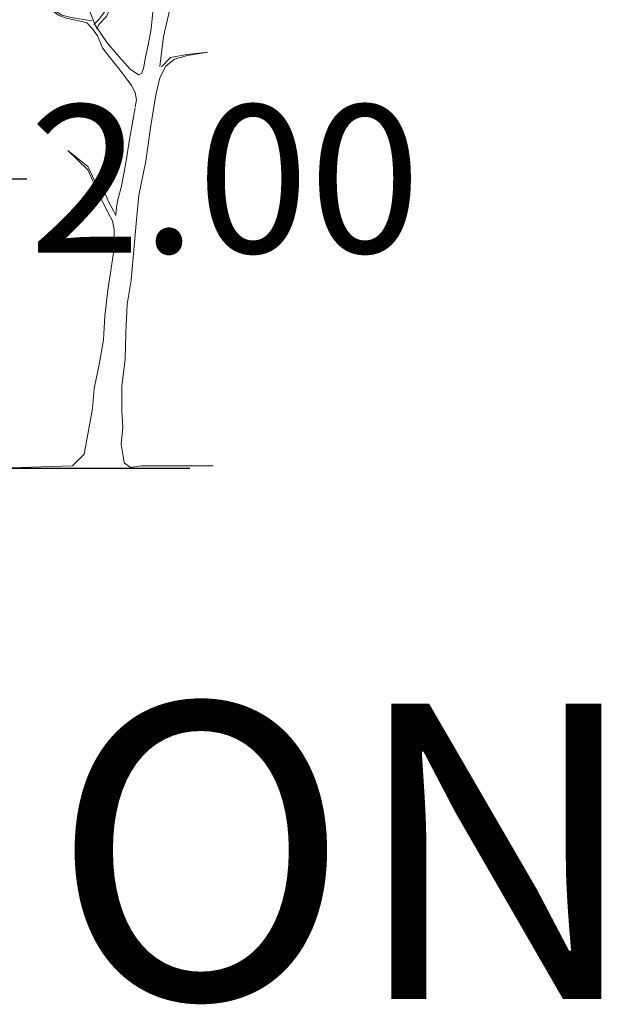
# Model space of a CAD drawing. Units: metres. Extents: x 115100 to 116130, y 75308 to 76316.
# Drawn here: x 115831 to 115834, y 75422 to 75429 of the extents above; entities that cross this region are included whole.
import ezdxf

# ---------------------------------------------------------------- set-up
doc = ezdxf.new("R2010")
doc.units = ezdxf.units.M
doc.header["$MEASUREMENT"] = 0
doc.layers.get('0').update_dxf_attribs({"color": 10})
doc.layers.add('dim', color=170, linetype='Continuous')
doc.layers.add('extra', color=1, linetype='Continuous', lineweight=40)
doc.layers.add('PLUMA-01', color=8, linetype='Continuous', lineweight=9)
doc.layers.get('0').off()
doc.styles.get("Standard").update_dxf_attribs({"font": 'times.ttf'})
doc.dimstyles.new('DETAIL', dxfattribs={"dimtxt": 1, "dimasz": 0.18, "dimexe": 0.18, "dimexo": 0.0625, "dimgap": 0.09, "dimtad": 0, "dimtih": 1, "dimtoh": 1, "dimzin": 0, "dimdsep": 46, "dimtxsty": 'Standard', "dimcen": 0.09, "dimazin": 0, "dimtfac": 1, "dimtofl": 0, "dimtmove": 0, "dimatfit": 3, "dimfxl": 0, "dimtolj": 1, "dimtzin": 0, "dimarcsym": 0})

# ---------------------------------------------------------------- blocks, each defined once
blk = doc.blocks.new('1arbol-E')
for points in [[(-0.9451736899139238, 6.246480905287286), (-0.9196619210770862, 6.19545641385806), (-0.9366697669683113, 6.127423758619094), (-0.9451736899139238, 6.067895185284997), (-0.9536776128595346, 6.127423758619094), (-0.9451736899139238, 6.186952331953191), (-0.9791893816963704, 6.212464577667801), (-0.9791893816963704, 6.203960495762931), (-1.004701150533206, 6.161440086238577), (-1.05572468820688, 6.118919676714223), (-1.081236457043715, 6.110415594809353), (-1.115252148826162, 6.101911512904482), (-1.132259994717387, 6.101911512904482), (-1.174779609445446, 6.07639926718987), (-1.183283532391059, 6.093407430999611), (-1.242810993010343, 6.059391103380128), (-1.242810993010343, 6.042382939570387), (-1.285330607738402, 6.033878857665516), (-1.310842376575241, 5.991358448141162), (-1.327850222466465, 5.957342120521678), (-1.327850222466465, 6.016870693855773), (-1.361865914248913, 6.050887021475257), (-1.43840122075942, 6.067895185284997), (-1.43840122075942, 6.050887021475257), (-1.455409066650644, 6.033878857665516), (-1.480920835487479, 6.025374775760645), (-1.52344045021554, 5.999862530046033), (-1.540448296106764, 5.991358448141162), (-1.574463987889212, 5.914821710997324), (-1.574463987889212, 5.87230130147297), (-1.616983602617273, 5.880805383377841), (-1.60847967967166, 5.948838038616807), (-1.574463987889212, 5.982854366236292), (-1.548952219052376, 6.042382939570387), (-1.548952219052376, 6.067895185284997), (-1.599975756726048, 6.033878857665516), (-1.668007140290944, 5.982854366236292), (-1.69351890912778, 5.982854366236292), (-1.72753460091023, 5.974350284331421), (-1.787062061529515, 5.957342120521678), (-1.863597368040022, 5.906317629092453), (-1.923124828659306, 5.87230130147297), (-1.965644443387365, 5.8637972195681), (-1.999660135169814, 5.838284973853487), (-2.050683672843485, 5.829780891948617), (-2.06769151873471, 5.787260482424263), (-2.118715056408384, 5.719227827185295), (-2.127218979353996, 5.710723745280425), (-2.127218979353996, 5.668203335756071), (-2.152730748190832, 5.65119517194633), (-2.178242517027668, 5.608674762421976), (-2.161234671136443, 5.549146189087881), (-2.186746439973279, 5.515129861468396), (-2.144226825245219, 5.489617615753786), (-2.135722902299607, 5.464105370039172), (-2.127218979353996, 5.404576796705077), (-2.093203287571546, 5.362056387180723), (-2.076195441680321, 5.328040059561238), (-2.033675826952262, 5.302527813846628), (-2.016667981061037, 5.285519650036886), (-1.999660135169814, 5.191974749083308), (-1.965644443387365, 5.174966585273565), (-1.923124828659306, 5.157958421463824), (-1.889109136876858, 5.123942093844341), (-1.81257383036635, 5.149454339558953), (-1.795565984475125, 5.183470667178438), (-1.804069907420738, 5.200478830988177), (-1.761550292692679, 5.22599107670279), (-1.719030677964618, 5.234495158607662), (-1.685014986182168, 5.208982912893048), (-1.69351890912778, 5.174966585273565), (-1.710526755019005, 5.132446175749211), (-1.72753460091023, 5.123942093844341), (-1.753046369747066, 5.089925766224858), (-1.778558138583902, 5.055909438605375), (-1.778558138583902, 5.013389029081019), (-1.753046369747066, 5.013389029081019), (-1.72753460091023, 4.987876783366409), (-1.69351890912778, 4.979372701461537), (-1.668007140290944, 5.004884947176151), (-1.650999294399719, 5.038901274795633), (-1.633991448508496, 5.030397192890761), (-1.591471833780437, 5.047405356700504), (-1.548952219052376, 5.02189311098589), (-1.52344045021554, 5.013389029081019), (-1.557456141997989, 4.962364537651795), (-1.514936527269928, 4.962364537651795), (-1.52344045021554, 4.936852291937185), (-1.557456141997989, 4.911340046222571), (-1.60847967967166, 4.868819636698217), (-1.625487525562884, 4.843307390983605), (-1.633991448508496, 4.800786981459251), (-1.642495371454109, 4.783778817649508), (-1.676511063236557, 4.732754326220284), (-1.625487525562884, 4.715746162410542), (-1.565960064943599, 4.758266571934898), (-1.52344045021554, 4.732754326220284), (-1.540448296106764, 4.707242080505671), (-1.506432604324317, 4.707242080505671), (-1.472416912541869, 4.673225752886188), (-1.463912989596256, 4.656217589076447), (-1.378873760140136, 4.673225752886188), (-1.3533619913033, 4.656217589076447), (-1.336354145412077, 4.690233916695932), (-1.344858068357688, 4.707242080505671), (-1.336354145412077, 4.766770653839767), (-1.302338453629629, 4.79228289955438), (-1.268322761847179, 4.79228289955438), (-1.208795301227894, 4.766770653839767), (-1.191787455336671, 4.79228289955438), (-1.174779609445446, 4.758266571934898), (-1.183283532391059, 4.690233916695932), (-1.14926784060861, 4.690233916695932), (-1.157771763554223, 4.639209425266707), (-1.174779609445446, 4.588184933837479), (-1.140763917663, 4.57117677002774), (-1.098244302934939, 4.613697179552093), (-1.06422861115249, 4.605193097647223), (-1.030212919370044, 4.554168606217998), (-0.9876933046419829, 4.537160442408255), (-0.9451736899139238, 4.545664524313128), (-0.8771423063490253, 4.545664524313128), (-0.843126614566577, 4.622201261456964), (-0.8601344604578021, 4.647713507171576), (-0.843126614566577, 4.681729834791059), (-0.758087385110457, 4.656217589076447), (-0.758087385110457, 4.613697179552093), (-0.758087385110457, 4.562672688122869), (-0.7155677703823979, 4.562672688122869), (-0.6900560015455621, 4.520152278598514), (-0.6390324638718887, 4.494640032883903), (-0.5795050032526063, 4.503144114788774), (-0.5284814655789329, 4.511648196693645), (-0.4944657737964846, 4.554168606217998), (-0.4944657737964846, 4.57968085193261), (-0.5284814655789329, 4.588184933837479), (-0.5624971573613813, 4.647713507171576), (-0.5880089261982171, 4.656217589076447), (-0.5965128491438296, 4.690233916695932), (-0.5710010803069938, 4.715746162410542), (-0.5369853885245455, 4.732754326220284), (-0.5029696967420954, 4.732754326220284), (-0.4774579279052595, 4.698737998600802), (-0.4774579279052595, 4.673225752886188), (-0.4264343902315879, 4.656217589076447), (-0.4349383131772004, 4.622201261456964), (-0.3924186984491396, 4.588184933837479), (-0.3669069296123038, 4.545664524313128), (-0.3498990837210805, 4.588184933837479), (-0.3584030066666912, 4.639209425266707), (-0.3243873148842447, 4.656217589076447), (-0.2903716231017963, 4.673225752886188), (-0.2648598542649605, 4.698737998600802), (-0.2478520083737354, 4.698737998600802), (-0.2138363165912889, 4.707242080505671), (-0.1798206248088405, 4.732754326220284), (-0.1543088559720047, 4.707242080505671), (-0.09478139535271879, 4.732754326220284), (-0.06926962651588298, 4.741258408125156), (-0.04375785767904716, 4.724250244315413), (0.01576960294023699, 4.724250244315413), (0.05828921766829787, 4.741258408125156), (0.07529706355952115, 4.715746162410542), (0.1943519847980895, 4.732754326220284), (0.2113598306893127, 4.673225752886188), (0.2623833683629861, 4.656217589076447), (0.3134069060366595, 4.664721670981318), (0.3474225978191061, 4.698737998600802), (0.3644304437103312, 4.656217589076447), (0.4409657502208386, 4.647713507171576), (0.4494696731664511, 4.681729834791059), (0.4664775190576744, 4.656217589076447), (0.5430128255681836, 4.596689015742352), (0.5940363632418553, 4.639209425266707), (0.6110442091330786, 4.673225752886188), (0.5685245944050195, 4.698737998600802), (0.5685245944050195, 4.724250244315413), (0.5685245944050195, 4.749762490030027), (0.602540286187466, 4.783778817649508), (0.5855324402962427, 4.834803309078732), (0.6280520550243036, 4.860315554793346), (0.6280520550243036, 4.88582780050796), (0.6450599009155269, 4.936852291937185), (0.6790755926979752, 4.919844128127441), (0.687579515643586, 4.868819636698217), (0.687579515643586, 4.843307390983605), (0.7300991303716486, 4.817795145268993), (0.7471069762628719, 4.809291063364122), (0.7981305139365436, 4.783778817649508), (0.8151383598277686, 4.775274735744637), (0.8576579745558277, 4.758266571934898), (0.9001775892838886, 4.783778817649508), (0.9256893581207244, 4.826299227173863), (0.9597050499031727, 4.860315554793346), (0.9426972040119477, 4.88582780050796), (0.9171854351751119, 4.911340046222571), (0.9171854351751119, 4.945356373842055), (0.9171854351751119, 4.979372701461537), (0.8831697433926635, 4.99638086527128), (0.891673666338276, 5.013389029081019), (0.9001775892838886, 5.013389029081019), (0.9426972040119477, 5.072917602415116), (0.976712895794396, 5.098429848129729), (1.010728587576844, 5.132446175749211), (1.03624035641368, 5.106933930034599), (1.044744279359293, 5.064413520510246), (1.078759971141739, 5.038901274795633), (1.112775662924189, 5.02189311098589), (1.053248202304903, 4.987876783366409), (1.027736433468068, 4.987876783366409), (1.027736433468068, 4.945356373842055), (1.095767817032964, 4.945356373842055), (1.138287431761025, 4.962364537651795), (1.163799200597861, 4.979372701461537), (1.189310969434699, 4.953860455746924), (1.24033450710837, 4.88582780050796), (1.231830584162758, 4.851811472888476), (1.291358044782042, 4.851811472888476), (1.316869813618878, 4.894331882412829), (1.359389428346939, 4.953860455746924), (1.401909043074998, 5.02189311098589), (1.427420811911833, 5.064413520510246), (1.478444349585505, 5.11543801193947), (1.520963964313568, 5.166462503368694), (1.503956118422341, 5.200478830988177), (1.554979656096016, 5.277015568132014), (1.546475733150404, 5.353552305275852), (1.537971810204791, 5.413080878609947), (1.554979656096016, 5.489617615753786), (1.537971810204791, 5.549146189087881), (1.503956118422341, 5.557650270992752), (1.512460041367955, 5.642691090041459), (1.461436503694282, 5.6596992538512), (1.452932580748669, 5.727731909090168), (1.435924734857446, 5.77025231861452), (1.401909043074998, 5.778756400519392), (1.376397274238162, 5.838284973853487), (1.384901197183774, 5.906317629092453), (1.350885505401326, 5.948838038616807), (1.359389428346939, 5.991358448141162), (1.308365890673265, 5.991358448141162), (1.291358044782042, 5.982854366236292), (1.265846275945206, 5.957342120521678), (1.24033450710837, 5.948838038616807), (1.180807046489086, 5.940333956711938), (1.146791354706638, 5.982854366236292), (1.138287431761025, 5.982854366236292), (1.087263894087352, 5.948838038616807), (1.03624035641368, 5.948838038616807), (1.002224664631232, 5.974350284331421), (0.9937207416856211, 5.991358448141162), (0.9341932810663369, 6.016870693855773), (0.9171854351751119, 5.999862530046033), (0.849154051610217, 6.050887021475257), (0.8236422827733811, 6.118919676714223), (0.764114822154097, 6.118919676714223), (0.7300991303716486, 6.169944168143448), (0.687579515643586, 6.19545641385806), (0.6535638238611394, 6.19545641385806), (0.602540286187466, 6.212464577667801), (0.5940363632418553, 6.263489069097026), (0.5600206714594069, 6.306009478621381), (0.5430128255681836, 6.31451356052625), (0.517501056731346, 6.29750539671651), (0.4834853649488995, 6.28900131481164), (0.4324618272752261, 6.280497232906769), (0.4154539813840028, 6.28900131481164), (0.389942212547167, 6.271993151001898), (0.3389186748734954, 6.271993151001898), (0.3389186748734954, 6.263489069097026), (0.3474225978191061, 6.212464577667801), (0.389942212547167, 6.212464577667801), (0.3644304437103312, 6.169944168143448), (0.3389186748734954, 6.144431922428836), (0.3389186748734954, 6.118919676714223), (0.389942212547167, 6.127423758619094), (0.3984461354927795, 6.101911512904482), (0.4154539813840028, 6.07639926718987), (0.4409657502208386, 6.093407430999611), (0.517501056731346, 6.093407430999611), (0.5770285173506302, 6.067895185284997), (0.6195481320786911, 6.050887021475257), (0.602540286187466, 6.008366611950902), (0.5515167485137944, 6.008366611950902), (0.5089971337857353, 6.016870693855773), (0.4919892878945102, 6.042382939570387), (0.4664775190576744, 6.033878857665516), (0.4409657502208386, 6.025374775760645), (0.3984461354927795, 6.008366611950902), (0.3644304437103312, 5.982854366236292), (0.304902983091047, 5.957342120521678), (0.2793912142542094, 5.982854366236292), (0.202855907743702, 6.025374775760645), (0.1943519847980895, 6.067895185284997), (0.2283676765805378, 6.101911512904482), (0.202855907743702, 6.127423758619094), (0.1773441389068662, 6.169944168143448), (0.202855907743702, 6.19545641385806), (0.2368715995261486, 6.220968659572674), (0.2283676765805378, 6.254984987192155), (0.2198637536349253, 6.271993151001898), (0.2623833683629861, 6.31451356052625), (0.2793912142542094, 6.348529888145735), (0.2368715995261486, 6.357033970050606), (0.1943519847980895, 6.340025806240864), (0.1773441389068662, 6.348529888145735), (0.1348245241788053, 6.357033970050606), (0.100808832396357, 6.365538051955476), (0.06679314061390862, 6.399554379574959), (0.05828921766829787, 6.382546215765218), (0.04128137177707281, 6.331521724335993), (0.01576960294023699, 6.31451356052625), (-0.00123824295098629, 6.31451356052625), (-0.04375785767904716, 6.306009478621381), (-0.05226178062465792, 6.280497232906769), (-0.09478139535271879, 6.212464577667801), (-0.09478139535271879, 6.212464577667801), (-0.1202931641895564, 6.220968659572674), (-0.171316701863228, 6.263489069097026), (-0.1628127789176155, 6.306009478621381), (-0.1883245477544513, 6.323017642431123), (-0.1968284707000638, 6.31451356052625), (-0.2138363165912889, 6.306009478621381), (-0.256355931319348, 6.29750539671651), (-0.2818677001561838, 6.31451356052625), (-0.3243873148842447, 6.31451356052625), (-0.3498990837210805, 6.28900131481164), (-0.3924186984491396, 6.306009478621381), (-0.4264343902315879, 6.306009478621381), (-0.4859618508508721, 6.254984987192155), (-0.4944657737964846, 6.237976823382415), (-0.5284814655789329, 6.212464577667801), (-0.545489311470158, 6.212464577667801), (-0.5880089261982171, 6.203960495762931), (-0.5965128491438296, 6.19545641385806), (-0.6560403097631138, 6.17844825004832), (-0.6900560015455621, 6.186952331953191), (-0.7750952310016821, 6.212464577667801), (-0.758087385110457, 6.237976823382415), (-0.7665913080560696, 6.271993151001898), (-0.8006069998385179, 6.280497232906769), (-0.8176148457297412, 6.263489069097026), (-0.9111579981314755, 6.271993151001898), (-0.9026540751858629, 6.28900131481164), (-0.9111579981314755, 6.306009478621381), (-0.9876933046419829, 6.263489069097026)], [(0.4919892878945102, 4.265029821452392), (0.4664775190576744, 4.24802165764265), (0.3984461354927795, 4.214005330023165), (0.3814382896015545, 4.205501248118297), (0.4324618272752261, 4.214005330023165), (0.4834853649488995, 4.214005330023165), (0.5089971337857353, 4.179989002403683), (0.5345089026225711, 4.162980838593941), (0.5430128255681836, 4.188493084308553), (0.5770285173506302, 4.171484920498812), (0.6110442091330786, 4.171484920498812), (0.6280520550243036, 4.188493084308553), (0.6280520550243036, 4.231013493832907), (0.687579515643586, 4.273533903357261), (0.6450599009155269, 4.307550230976745), (0.5770285173506302, 4.299046149071875), (0.5600206714594069, 4.341566558596226), (0.5089971337857353, 4.316054312881616), (0.5004932108401228, 4.290542067167002), (0.4919892878945102, 4.282037985262131)]]:
    blk.add_lwpolyline(points, close=True)
for points in [[(-0.9451736899139238, 5.65119517194633), (-0.9451736899139238, 5.617178844326847), (-0.9876933046419829, 5.566154352897622), (-1.021708996424431, 5.549146189087881), (-1.047220765261267, 5.532138025278139), (-1.072732534098103, 5.532138025278139), (-1.106748225880551, 5.506625779563527), (-1.157771763554223, 5.481113533848915), (-1.132259994717387, 5.455601288134301), (-1.123756071771775, 5.421584960514818), (-1.072732534098103, 5.438593124324561), (-1.047220765261267, 5.404576796705077), (-1.05572468820688, 5.379064550990464), (-1.030212919370044, 5.362056387180723), (-0.9791893816963704, 5.396072714800206), (-0.9536776128595346, 5.362056387180723), (-0.9451736899139238, 5.345048223370982), (-0.9111579981314755, 5.336544141466111), (-0.8686383834034128, 5.353552305275852), (-0.8601344604578021, 5.353552305275852), (-0.8346226916209645, 5.328040059561238), (-0.7750952310016821, 5.294023731941757), (-0.758087385110457, 5.328040059561238), (-0.7410795392192338, 5.336544141466111), (-0.6900560015455621, 5.319535977656369), (-0.6730481556543371, 5.285519650036886), (-0.6390324638718887, 5.328040059561238), (-0.6390324638718887, 5.328040059561238), (-0.6050167720894422, 5.353552305275852), (-0.545489311470158, 5.345048223370982), (-0.5795050032526063, 5.353552305275852), (-0.5965128491438296, 5.396072714800206), (-0.5369853885245455, 5.421584960514818), (-0.5710010803069938, 5.438593124324561), (-0.6135206950350529, 5.455601288134301), (-0.6560403097631138, 5.489617615753786), (-0.6475363868175013, 5.515129861468396), (-0.6900560015455621, 5.557650270992752), (-0.6475363868175013, 5.583162516707364), (-0.630528540926278, 5.625682926231717), (-0.6730481556543371, 5.625682926231717), (-0.6985599244911729, 5.600170680517105), (-0.7410795392192338, 5.557650270992752), (-0.7665913080560696, 5.574658434802491), (-0.8006069998385179, 5.591666598612234), (-0.8346226916209645, 5.583162516707364), (-0.843126614566577, 5.600170680517105), (-0.8771423063490253, 5.591666598612234), (-0.9196619210770862, 5.617178844326847), (-0.9536776128595346, 5.642691090041459)], [(0.2538794454173736, 5.574658434802491), (0.1943519847980895, 5.54064210718301), (0.1433284471244178, 5.532138025278139), (0.100808832396357, 5.532138025278139), (0.1603362930156411, 5.532138025278139), (0.1858480618524769, 5.481113533848915), (0.2198637536349253, 5.464105370039172), (0.2623833683629861, 5.430089042419691), (0.2793912142542094, 5.404576796705077), (0.2963990601454327, 5.362056387180723), (0.3474225978191061, 5.328040059561238), (0.3219108289822703, 5.260007404322274), (0.3389186748734954, 5.22599107670279), (0.4154539813840028, 5.200478830988177), (0.4664775190576744, 5.268511486227143), (0.4494696731664511, 5.285519650036886), (0.4919892878945102, 5.242999240512533), (0.5260049796769586, 5.242999240512533), (0.517501056731346, 5.277015568132014), (0.5089971337857353, 5.302527813846628), (0.4919892878945102, 5.328040059561238), (0.4664775190576744, 5.353552305275852), (0.4834853649488995, 5.362056387180723), (0.5260049796769586, 5.362056387180723), (0.5345089026225711, 5.353552305275852), (0.5430128255681836, 5.336544141466111), (0.5685245944050195, 5.336544141466111), (0.6450599009155269, 5.362056387180723), (0.6790755926979752, 5.387568632895335), (0.6620677468067502, 5.404576796705077), (0.6705716697523627, 5.455601288134301), (0.6620677468067502, 5.464105370039172), (0.6280520550243036, 5.481113533848915), (0.6535638238611394, 5.54064210718301), (0.6620677468067502, 5.566154352897622), (0.6110442091330786, 5.557650270992752), (0.5855324402962427, 5.549146189087881), (0.5685245944050195, 5.549146189087881), (0.5430128255681836, 5.557650270992752), (0.4919892878945102, 5.549146189087881), (0.4834853649488995, 5.591666598612234), (0.4239579043296153, 5.574658434802491), (0.4069500584383903, 5.566154352897622), (0.3984461354927795, 5.583162516707364), (0.3559265207647186, 5.617178844326847), (0.3389186748734954, 5.608674762421976), (0.3219108289822703, 5.608674762421976), (0.2793912142542094, 5.608674762421976), (0.2538794454173736, 5.583162516707364), (0.2623833683629861, 5.574658434802491), (0.2283676765805378, 5.557650270992752)], [(-1.412889451922585, 5.038901274795633), (-1.336354145412077, 5.11543801193947), (-1.259818838901566, 5.123942093844341), (-1.22580314711912, 5.166462503368694), (-1.14926784060861, 5.157958421463824), (-1.106748225880551, 5.132446175749211), (-1.072732534098103, 5.106933930034599), (-1.013205073478819, 5.081421684319985), (-0.9621815358051471, 5.123942093844341), (-0.9451736899139238, 5.106933930034599), (-0.843126614566577, 5.089925766224858), (-0.8346226916209645, 5.106933930034599), (-0.8091109227841287, 5.055909438605375), (-0.8006069998385179, 5.055909438605375), (-0.7750952310016821, 5.081421684319985), (-0.6475363868175013, 5.11543801193947), (-0.6475363868175013, 5.11543801193947), (-0.5624971573613813, 5.089925766224858), (-0.5199775426333222, 5.098429848129729), (-0.4859618508508721, 5.132446175749211), (-0.4349383131772004, 5.174966585273565), (-0.3924186984491396, 5.166462503368694), (-0.3584030066666912, 5.191974749083308), (-0.3328912378298554, 5.208982912893048), (-0.2903716231017963, 5.157958421463824), (-0.2223402395368996, 5.22599107670279), (-0.2138363165912889, 5.200478830988177), (-0.171316701863228, 5.200478830988177), (-0.1543088559720047, 5.208982912893048), (-0.1117892412439438, 5.22599107670279), (-0.08627747240710626, 5.191974749083308), (-0.08627747240710626, 5.166462503368694), (0.04128137177707281, 5.166462503368694), (-0.00974216589659882, 5.11543801193947), (-0.01824608884221135, 5.081421684319985), (-0.04375785767904716, 5.064413520510246), (-0.00974216589659882, 5.013389029081019), (-0.0267500117878221, 4.987876783366409), (-0.06076570357027045, 4.962364537651795), (-0.1032853182983295, 4.9028359643177), (-0.1543088559720047, 4.868819636698217), (-0.1798206248088405, 4.868819636698217), (-0.2648598542649605, 4.809291063364122), (-0.2818677001561838, 4.826299227173863), (-0.3924186984491396, 4.817795145268993), (-0.3669069296123038, 4.800786981459251), (-0.4094265443403646, 4.758266571934898), (-0.4859618508508721, 4.724250244315413)], [(0.7915001245545152, 4.777098594539857), (0.7404765868808401, 4.713317980253326), (0.6596893188975272, 4.653789406919231), (0.5959098968054377, 4.615521038347313), (0.5066187058765106, 4.590008792632699), (0.4215794764203906, 4.568748587870522), (0.3450441699098814, 4.534732260251039), (0.3067765166546277, 4.47945572786938), (0.2515010175081507, 4.428431236440155), (0.238745133089731, 4.3859108269158)], [(0.7064608950983935, 4.666545529776537), (0.7659883557176776, 4.641033284061924), (0.8127599319185439, 4.653789406919231), (0.8680354310650227, 4.666545529776537), (0.9063030843202746, 4.696309816443585), (0.9573266219939498, 4.738830225967939)], [(-0.1609392453540348, 4.713317980253326), (-0.1609392453540348, 4.594260833585136), (-0.1694431682996456, 4.48795980977425), (-0.1779470912452581, 4.381658785963364)], [(-0.02912843969704682, 4.687805734538714), (-0.08015197737071844, 4.649537365966794), (-0.1226715920987793, 4.607016956442442), (-0.1439313994628098, 4.568748587870522), (-0.1481833609356151, 4.509220014536427), (-0.1481833609356151, 4.462447564059638), (-0.1481833609356151, 4.398666949773108), (-0.1566872838812277, 4.373154704058494)], [(-0.1396794379900026, 4.713317980253326), (-0.1439313994628098, 4.649537365966794), (-0.1481833609356151, 4.594260833585136), (-0.1141676691531668, 4.649537365966794), (-0.07590001589791484, 4.666545529776537), (-0.02912843969704682, 4.687805734538714), (-0.007868632333016379, 4.717570021205762)], [(-1.470543378978286, 4.619773079299747), (-1.440779648668643, 4.568748587870522), (-1.372748265103747, 4.513472055488863), (-1.304716881538852, 4.492211850726686), (-1.232433536501148, 4.483707768821815), (-1.16865411440906, 4.47945572786938), (-1.079362923480133, 4.470951645964509), (-1.007079578442429, 4.449691441202332), (-0.9518040792959521, 4.411423072630414), (-0.8922766186766697, 4.373154704058494)], [(-1.342984534794107, 4.63678124310949), (-1.304716881538852, 4.568748587870522), (-1.24093745944676, 4.526228178346169), (-1.189913921773089, 4.483707768821815)], [(0.4598471296756443, 4.653789406919231), (0.4130755534747781, 4.577252669775393), (0.3578000543283011, 4.54323634215591), (0.3152804396002384, 4.50496797358399), (0.2812647478177919, 4.470951645964509), (0.2429970945625382, 4.436935318345026), (0.2217372871985077, 4.407171031677978)], [(-0.9305442719319217, 4.54323634215591), (-0.9007805416222805, 4.432683277392591), (-0.8710168113126375, 4.271105721200045), (-0.8242452351117713, 4.152048574531855), (-0.7817256203837122, 4.011731223101484), (-0.722198159764428, 3.811885298337022), (-0.6499148147267242, 3.616291414524994), (-0.5946393155802472, 3.386681203093483), (-0.5181040090697397, 3.18683527832902), (-0.4585765484504556, 2.923208739278024), (-0.433064779613618, 2.719110773561126)], [(-0.9177883875135056, 4.54323634215591), (-0.8710168113126375, 4.419927154535285), (-0.8582609268942214, 4.3859108269158), (-0.7859775818565176, 4.436935318345026), (-0.7136942368188155, 4.483707768821815), (-0.6839305065091743, 4.513472055488863)], [(-1.591471833780437, 4.36707880431084), (-1.489424758433092, 4.36707880431084), (-1.395881606031361, 4.409599213835194), (-1.336354145412077, 4.452119623359549), (-1.251314915955955, 4.469127787169289), (-1.132259994717387, 4.460623705264418), (-1.07085900053452, 4.445439400249895), (-1.011331539915236, 4.415675113582847), (-0.96455996371437, 4.381658785963364), (-0.9050325030950859, 4.347642458343883), (-0.8795207342582501, 4.317878171676834)], [(-0.6626706991451439, 4.496463891679121), (-0.7392060056556513, 4.441187359297461), (-0.8157413121661587, 4.3859108269158), (-0.8455050424758017, 4.356146540248752), (-0.8497570039486071, 4.33063429453414), (-0.8284971965845784, 4.258349598342737), (-0.7902295433293229, 4.194568984056208), (-0.751961890074071, 4.075511837388016), (-0.7264501212372334, 3.956454690719826), (-0.6711746220907546, 3.799129175479716), (-0.6286550073626955, 3.680072028811526), (-0.5776314696890239, 3.552510800238463), (-0.5521197008521881, 3.458965899284885), (-0.5138520475969326, 3.386681203093483), (-0.4840883172872914, 3.314396506902081), (-0.4670804713960681, 3.301640384044775), (-0.4373167410864252, 3.365420998331306), (-0.4075530107767822, 3.484478144999497), (-0.3820412419399464, 3.595031209762817), (-0.3395216272118855, 3.692828151668831), (-0.2884980895382139, 3.824641421194328)], [(-0.6050167720894422, 4.205501248118297), (-0.6390324638718887, 4.171484920498812), (-0.6475363868175013, 4.120460429069587), (-0.6475363868175013, 4.094948183354973), (-0.6645442327087263, 4.077940019545234), (-0.6900560015455621, 4.035419610020878), (-0.6730481556543371, 4.001403282401397), (-0.6475363868175013, 3.992899200496525), (-0.6220246179806654, 3.984395118591654), (-0.6220246179806654, 3.9418747090673), (-0.6645442327087263, 3.873842053828334), (-0.630528540926278, 3.856833890018593), (-0.6050167720894422, 3.865337971923464), (-0.5795050032526063, 3.882346135733205), (-0.5369853885245455, 3.856833890018593), (-0.4859618508508721, 3.882346135733205), (-0.4604500820140363, 3.865337971923464), (-0.4349383131772004, 3.848329808113722), (-0.4349383131772004, 3.848329808113722), (-0.3924186984491396, 3.805809398589369), (-0.3754108525579163, 3.814313480494239), (-0.3924186984491396, 3.763288989065014), (-0.4094265443403646, 3.72927266144553), (-0.3669069296123038, 3.797305316684496), (-0.3584030066666912, 3.797305316684496), (-0.3328912378298554, 3.822817562399108), (-0.3243873148842447, 3.822817562399108), (-0.2988755460474088, 3.831321644303981), (-0.256355931319348, 3.814313480494239), (-0.2223402395368996, 3.797305316684496), (-0.2053323936456763, 3.72927266144553), (-0.1968284707000638, 3.737776743350402), (-0.1373010100807797, 3.805809398589369), (-0.1202931641895564, 3.780297152874756), (-0.09478139535271879, 3.737776743350402), (-0.06926962651588298, 3.737776743350402), (-0.05226178062465792, 3.678248170016306), (-0.0267500117878221, 3.695256333826048), (0.00726567999462624, 3.746280825255273), (0.00726567999462624, 3.737776743350402), (0.00726567999462624, 3.695256333826048), (0.02427352588584952, 3.669744088111435), (0.03277744883146205, 3.652735924301694), (0.05828921766829787, 3.669744088111435), (0.100808832396357, 3.686752251921177), (0.1348245241788053, 3.669744088111435), (0.1858480618524769, 3.678248170016306), (0.2368715995261486, 3.661240006206564), (0.3134069060366595, 3.686752251921177), (0.3134069060366595, 3.661240006206564), (0.3729343666559437, 3.678248170016306), (0.3814382896015545, 3.669744088111435), (0.3984461354927795, 3.686752251921177), (0.4324618272752261, 3.72927266144553), (0.4664775190576744, 3.754784907160143), (0.4664775190576744, 3.754784907160143), (0.5004932108401228, 3.712264497635789), (0.5430128255681836, 3.703760415730918), (0.5430128255681836, 3.72076857954066), (0.5430128255681836, 3.661240006206564), (0.5685245944050195, 3.635727760491952), (0.602540286187466, 3.618719596682211), (0.602540286187466, 3.550686941443244), (0.7045873615348128, 3.593207350967599), (0.6790755926979752, 3.635727760491952), (0.7471069762628719, 3.652735924301694), (0.7215952074260361, 3.686752251921177), (0.7726187450997077, 3.737776743350402), (0.764114822154097, 3.754784907160143), (0.7726187450997077, 3.805809398589369), (0.7896265909909328, 3.797305316684496), (0.849154051610217, 3.865337971923464), (0.849154051610217, 3.899354299542947), (0.8406501286646044, 3.924866545257559), (0.8746658204470528, 3.975891036686783), (0.9171854351751119, 3.992899200496525), (0.9426972040119477, 3.975891036686783), (0.9512011269575602, 3.950378790972171), (0.9086815122295011, 3.890850217638076), (0.9001775892838886, 3.848329808113722), (0.891673666338276, 3.822817562399108), (0.9171854351751119, 3.814313480494239), (0.9341932810663369, 3.746280825255273), (0.9341932810663369, 3.703760415730918), (0.976712895794396, 3.695256333826048), (1.027736433468068, 3.754784907160143), (1.053248202304903, 3.780297152874756), (1.03624035641368, 3.805809398589369), (1.044744279359293, 3.831321644303981), (1.070256048196129, 3.882346135733205), (1.112775662924189, 3.93337062716243), (1.129783508815414, 3.93337062716243), (1.163799200597861, 3.93337062716243), (1.197814892380309, 3.967386954781913), (1.214822738271534, 4.009907364306268), (1.274350198890819, 4.086444101450103), (1.248838430053981, 4.137468592879329), (1.214822738271534, 4.128964510974458), (1.15529527765225, 4.15447675668907), (1.095767817032964, 4.196997166213426), (1.095767817032964, 4.214005330023165), (1.053248202304903, 4.316054312881616), (1.070256048196129, 4.350070640501099), (1.027736433468068, 4.35857472240597), (1.027736433468068, 4.47763186907416), (1.002224664631232, 4.418103295740065), (0.976712895794396, 4.384086968120582), (0.976712895794396, 4.443615541454679), (0.9597050499031727, 4.469127787169289), (0.9426972040119477, 4.494640032883903), (0.9171854351751119, 4.486135950979031), (0.8406501286646044, 4.494640032883903), (0.8151383598277686, 4.486135950979031), (0.7556108992084845, 4.469127787169289), (0.7045873615348128, 4.469127787169289), (0.7045873615348128, 4.494640032883903), (0.6705716697523627, 4.47763186907416), (0.6535638238611394, 4.460623705264418), (0.6365559779699144, 4.469127787169289), (0.5770285173506302, 4.460623705264418), (0.517501056731346, 4.469127787169289), (0.4834853649488995, 4.47763186907416), (0.4579735961120637, 4.443615541454679), (0.4154539813840028, 4.384086968120582), (0.3729343666559437, 4.341566558596226), (0.3729343666559437, 4.418103295740065), (0.3389186748734954, 4.460623705264418)], [(0.3644304437103312, 4.401095131930323), (0.3474225978191061, 4.418103295740065), (0.304902983091047, 4.384086968120582), (0.287895137199822, 4.409599213835194), (0.2538794454173736, 4.384086968120582), (0.2283676765805378, 4.392591050025454), (0.2283676765805378, 4.409599213835194), (0.1858480618524769, 4.409599213835194), (0.1773441389068662, 4.443615541454679), (0.1263206012331928, 4.460623705264418), (0.1093127553419695, 4.435111459549806), (0.08380098650513368, 4.426607377644936), (0.04128137177707281, 4.426607377644936), (0.01576960294023699, 4.401095131930323), (-0.01824608884221135, 4.392591050025454), (-0.04375785767904716, 4.384086968120582), (-0.07777354946149373, 4.36707880431084), (-0.1032853182983295, 4.35857472240597), (-0.1202931641895564, 4.375582886215711), (-0.1458049330263922, 4.375582886215711), (-0.2053323936456763, 4.375582886215711), (-0.2308441624825122, 4.35857472240597), (-0.2733637772105713, 4.341566558596226), (-0.3669069296123038, 4.333062476691356), (-0.3584030066666912, 4.324558394786487), (-0.3924186984491396, 4.290542067167002), (-0.4009226213947521, 4.282037985262131), (-0.4349383131772004, 4.265029821452392), (-0.468954004959647, 4.24802165764265), (-0.5284814655789329, 4.231013493832907), (-0.6135206950350529, 4.222509411928036), (-0.630528540926278, 4.231013493832907), (-0.6730481556543371, 4.231013493832907), (-0.7240716933280087, 4.214005330023165), (-0.7410795392192338, 4.214005330023165), (-0.758087385110457, 4.214005330023165), (-0.7835991539472928, 4.214005330023165)], [(-1.440779648668643, 4.3859108269158), (-1.462039456032674, 4.347642458343883), (-1.483299263396706, 4.305122048819528), (-1.513062993706345, 4.271105721200045)], [(-0.8686383834034128, 4.205501248118297), (-0.9196619210770862, 4.188493084308553), (-0.9536776128595346, 4.15447675668907), (-1.013205073478819, 4.111956347164717), (-1.038716842315655, 4.077940019545234), (-1.081236457043715, 4.069435937640363), (-1.123756071771775, 4.069435937640363), (-1.166275686499835, 4.052427773830622), (-1.191787455336671, 4.018411446211139), (-1.22580314711912, 4.001403282401397), (-1.251314915955955, 3.958882872877044), (-1.285330607738402, 3.924866545257559), (-1.327850222466465, 3.873842053828334), (-1.387377683085749, 3.839825726208852), (-1.429897297813808, 3.805809398589369), (-1.463912989596256, 3.763288989065014), (-1.480920835487479, 3.686752251921177), (-1.489424758433092, 3.652735924301694), (-1.455409066650644, 3.593207350967599), (-1.455409066650644, 3.550686941443244), (-1.361865914248913, 3.567695105252986), (-1.336354145412077, 3.542182859538374), (-1.319346299520852, 3.491158368109149), (-1.251314915955955, 3.516670613823761), (-1.251314915955955, 3.525174695728632), (-1.166275686499835, 3.550686941443244), (-1.140763917663, 3.593207350967599), (-1.106748225880551, 3.593207350967599), (-1.072732534098103, 3.635727760491952), (-1.072732534098103, 3.652735924301694), (-1.013205073478819, 3.703760415730918), (-0.9961972275875954, 3.686752251921177), (-0.9196619210770862, 3.72076857954066), (-0.9111579981314755, 3.763288989065014), (-0.8771423063490253, 3.754784907160143), (-0.8686383834034128, 3.788801234779627), (-0.8176148457297412, 3.814313480494239), (-0.8176148457297412, 3.814313480494239), (-0.7921030768929054, 3.805809398589369), (-0.7665913080560696, 3.814313480494239), (-0.7495834621648445, 3.797305316684496)], [(-0.01824608884221135, 4.120460429069587), (-0.00974216589659882, 4.188493084308553), (-0.04375785767904716, 4.24802165764265), (-0.07777354946149373, 4.231013493832907), (-0.1032853182983295, 4.214005330023165), (-0.1458049330263922, 4.205501248118297), (-0.1883245477544513, 4.179989002403683), (-0.2308441624825122, 4.179989002403683), (-0.2733637772105713, 4.162980838593941), (-0.2903716231017963, 4.137468592879329), (-0.3328912378298554, 4.094948183354973), (-0.3413951607754679, 4.043923691925749), (-0.3073794689930196, 4.043923691925749), (-0.3158833919386321, 3.975891036686783), (-0.2818677001561838, 3.984395118591654), (-0.1883245477544513, 3.958882872877044), (-0.1883245477544513, 3.967386954781913), (-0.1287970871351689, 3.984395118591654), (-0.1032853182983295, 3.992899200496525), (-0.00123824295098629, 4.026915528116008), (0.00726567999462624, 4.052427773830622), (-0.00974216589659882, 4.077940019545234), (0.00726567999462624, 4.145972674784201), (-0.00974216589659882, 4.15447675668907), (-0.01824608884221135, 4.205501248118297)], [(-0.1949549371364814, 4.177560820246465), (-0.2119627830277064, 4.109528165007499), (-0.2374745518645422, 4.045747550720969), (-0.2629863207013781, 3.973462854529568)], [(-0.1609392453540348, 4.186064902151338), (-0.1736951297724509, 4.113780205959936), (-0.1864510141908706, 4.05425163262584), (-0.1992068986092868, 3.990471018339309), (-0.2119627830277064, 3.969210813577132)], [(-0.2417265133373476, 3.790625093574845), (-0.3012539739566336, 3.692828151668831), (-0.3437735886846927, 3.569518964048204), (-0.3607814345759159, 3.46321794023732), (-0.3905451648855571, 3.301640384044775), (-0.3905451648855571, 3.135810786899794), (-0.3735373189943338, 2.974233230707249), (-0.3522775116303052, 2.855176084039058), (-0.3352696657390801, 2.782891387847656), (-0.3225137813206622, 2.706354650703819), (-0.3097578969022443, 2.672338323084336), (-0.2884980895382139, 2.663834241179464), (-0.2332225903917351, 2.702102609751384), (-0.1566872838812277, 2.787143428800091), (-0.07590001589791484, 2.88068832975367), (0.004887252085401528, 2.999745476421862), (0.04740686681346062, 3.110298541185181), (0.09417844301432687, 3.284632220235033), (0.1154382503783573, 3.429201612617836), (0.1196902118511627, 3.569518964048204), (0.1281941347967752, 3.671567946906654)], [(-0.1099157076803614, 3.73109652024075), (-0.09290786178913812, 3.616291414524994), (-0.09290786178913812, 3.514242431666545), (-0.1141676691531668, 3.41644548976053), (-0.1269235535715865, 3.331404670711822), (-0.1311755150443918, 3.225103646900937), (-0.1099157076803614, 3.148566909757101), (-0.07164805442510769, 3.059274049755957), (-0.02062451675143606, 3.003997517374296), (-0.007868632333016379, 2.974233230707249)], [(0.4853588985124802, 3.73109652024075), (0.4640990911484497, 3.57377100500064), (0.4428392837844211, 3.47172202214219), (0.4173275149475852, 3.365420998331306), (0.3833118231651369, 3.280380179282598), (0.3663039772739136, 3.216599564996067), (0.3492961313826868, 3.161323032614407), (0.2982725937090152, 3.110298541185181), (0.2302412101441202, 3.067778131660828), (0.1664617880520307, 3.050769967851086), (0.08142255859590897, 3.03801384499378), (0.02614705944943196, 3.029509763088909)], [(0.5151226288221213, 3.701332233573702), (0.4598471296756443, 3.654559783096913), (0.3960677075835548, 3.612039373572559), (0.3280363240186581, 3.582275086905511), (0.2515010175081507, 3.569518964048204), (0.1877215954160594, 3.556762841190899), (0.1366980577423877, 3.531250595476286), (0.1239421733239681, 3.509990390714109)], [(-0.3097578969022443, 3.41644548976053), (-0.275742205119796, 3.365420998331306), (-0.2459784748101548, 3.331404670711822), (-0.2034588600820939, 3.301640384044775), (-0.1609392453540348, 3.280380179282598), (-0.1269235535715865, 3.246363851663115)], [(0.4385873223116139, 3.450461817380013), (0.4003196690563602, 3.293136302139904), (0.3833118231651369, 3.237859769758244), (0.370555938746719, 3.169827114519277), (0.455595168202839, 3.165575073566842), (0.5533902820773768, 3.182583237376583), (0.6384295115334968, 3.220851605948502), (0.7234687409896168, 3.263372015472856)], [(-0.1269235535715865, 3.280380179282598), (-0.105663746207556, 3.174079155471713), (-0.06739609295230231, 3.101794459280311), (-0.02062451675143606, 3.03801384499378), (0.01339117503101228, 3.003997517374296)], [(0.4428392837844211, 3.161323032614407), (0.3535480928554939, 3.152818950709536), (0.3152804396002384, 3.118802623090053), (0.2557529789809561, 3.067778131660828), (0.2004774798344791, 3.046517926898651), (0.1154382503783573, 3.029509763088909), (0.06016275123188031, 3.016753640231603), (0.02189509797662481, 2.974233230707249), (-0.01212059380582353, 2.92746078023046), (-0.04613628558827187, 2.846672002134188), (-0.0971598232619435, 2.778639346895221), (-0.1566872838812277, 2.706354650703819), (-0.2034588600820939, 2.642574036417288), (-0.2417265133373476, 2.591549544988064), (-0.2672382821741852, 2.544777094511274), (-0.275742205119796, 2.49375260308205), (-0.2672382821741852, 2.44698015260526)], [(-0.4433024513246373, 2.717221582510556), (-0.506092948128158, 2.780005879902982), (-0.6159763175343134, 2.800933979033791), (-0.75725493534223, 2.816630053381898), (-0.6212088589346063, 2.795701954251088), (-0.5322556551296227, 2.769541830337578), (-0.4746976997263967, 2.722453607293258), (-0.4328373685240532, 2.643973235552725), (-0.4066746615225867, 2.528868690333277), (-0.3700468717205343, 2.303891624677082), (-0.3386516233187766, 2.078914559020887), (-0.2915587507161383, 1.848705468581991), (-0.2758611265152577, 1.68128067553552), (-0.2601635023143789, 1.503391832923646), (-0.2392333367132053, 1.273182742484749), (-0.2130706297117388, 1.110989974220981), (-0.202605546911153, 0.917405057261), (-0.1973730055108582, 0.7395162146491252), (-0.1764428399096865, 0.556395347254548), (-0.1764428399096865, 0.3889705542080781), (-0.1816753813099794, 0.2790980337713309), (-0.1712102985093935, 0.163993488551883), (-0.1816753813099794, 0.09597716637675546), (-0.1921404641105671, 0.03842489376703107), (-0.2340007953129124, 0.007032745070818081), (-0.3072563749170172, 0.01749679463622211), (-0.7938827251442806, 0.01749679463622211)], [(-0.2653960437146718, 2.439924269027339), (-0.2287682539126177, 2.225411252936548), (-0.2078380883114459, 2.094610633368994), (-0.1921404641105671, 2.005666212063057), (-0.1712102985093935, 1.901025716409013), (-0.15028013290822, 1.827777369451182), (-0.1398150501076358, 1.770225096841457), (-0.1345825087073411, 1.712672824231734), (-0.1188848845064623, 1.744064972927947), (-0.08748963610470284, 1.801617245537671), (-0.05086184630265045, 1.885329642060905), (-0.04039676350206456, 1.848705468581991), (-0.009001515100305113, 1.911489765974417), (0.053788981703212, 2.042290385541972), (0.1898350581108357, 2.152162905978718), (0.053788981703212, 2.021362286411163), (-0.03516422210177161, 1.822545344668479), (-0.0822570947044099, 1.733600923362542), (-0.1136523431061693, 1.676048650752819), (-0.1241174259067552, 1.618496378143094), (-0.1241174259067552, 1.566176130316072), (-0.1241174259067552, 1.487695758575539), (-0.0822570947044099, 1.205166420309621), (-0.06132692910323811, 1.032509602480448), (-0.05086184630265045, 0.8703168342166805), (-0.02469913930118395, 0.7133560907356138), (0.01192865050086667, 0.5406992729064415), (0.02239373330145433, 0.4046666285561846), (0.053788981703212, 0.2320098107270123), (0.0799516887046785, 0.09597716637675546), (0.1061143957061432, 0.06981704246324405), (0.1584398097090762, 0.01749679463622211), (0.6502987013366344, 0.00180072028811562)]]:
    blk.add_lwpolyline(points)
blk = doc.blocks.new('*D61')
at = {"layer": 'Defpoints', "color": 0, "lineweight": -3, "transparency": 16777216}
for p in [(115830.407769956, 75427.63829912967), (115828.407769956, 75426.07881064527), (115830.407769956, 75426.07881064527)]:
    blk.add_point(p, dxfattribs=at)
at = {"layer": 'dim', "color": 0, "lineweight": -2, "transparency": 16777216}
for p, q in [((115828.407769956, 75426.14131064527), (115828.407769956, 75427.81829912966)), ((115830.407769956, 75426.14131064527), (115830.407769956, 75427.81829912966)), ((115828.587769956, 75427.63829912967), (115830.227769956, 75427.63829912967)), ((115830.407769956, 75427.63829912967), (115830.587769956, 75427.63829912967))]:
    blk.add_line(p, q, dxfattribs=at)
at = {"layer": 'dim', "color": 0, "lineweight": -3, "transparency": 16777216}
for points in [[(115828.587769956, 75427.66829912967), (115828.587769956, 75427.60829912967), (115828.407769956, 75427.63829912967)], [(115830.227769956, 75427.66829912967), (115830.227769956, 75427.60829912967), (115830.407769956, 75427.63829912967)]]:
    blk.add_solid(points, dxfattribs=at)
at = {"layer": 'dim', "color": 0, "transparency": 16777216, "insert": (115831.9275897109, 75427.63829912967), "char_height": 1, "attachment_point": 5}
blk.add_mtext('\\A1;2.00', dxfattribs=at)

msp = doc.modelspace()

# ---------------------------------------------------------------- hatches: boundary and pattern name
at = {"layer": 'extra', "lineweight": -3, "transparency": 33554475}
h = msp.add_hatch(dxfattribs=at)
h.set_pattern_fill('AR-CONC', color=34)
h.set_pattern_definition([(49.99999999999999, (49.14412508578971, 17.31834174576215), (7.172601826007535, -0.6275213498259511), [0.75, -8.25]), (355, (49.14412508578971, 17.31834174576215), (-1.38751333613, 7.521921337000118), [0.6, -6.6]), (100.45144446, (49.74184189579682, 17.26604830575525), (5.78508846727112, 6.894399909686294), [0.6374019199999994, -7.011421119999995]), (46.18420000000002, (49.14412508578971, 19.31834174576215), (10.67241330671572, -1.655192807930765), [1.124999999999999, -12.37499999999999]), (96.63563549, (50.03349253578926, 19.18040867576201), (9.346619456742284, 9.741186007745505), [0.95610342, -10.5171376]), (351.1841639899999, (49.14412508578971, 19.31834174576215), (9.346619450547731, 9.741186002699902), [0.9, -9.90000001]), (21, (50.14412508578971, 18.81834174576215), (5.969070521184617, -4.026188906653388), [0.75, -8.25]), (326.0000000000001, (50.14412508578971, 18.81834174576215), (2.433153319215817, 7.25150045046853), [0.6, -6.6]), (71.45144474, (50.64154762578255, 18.48282600576931), (8.402223767299711, 3.225311528063538), [0.6374019000000001, -7.01142112]), (37.50000000000001, (49.14412508578971, 17.31834174576215), (0.1215985531729067, 3.328938538313115), [0, -6.52, 0, -6.7, 0, -6.625]), (7.499999999999999, (49.14412508578971, 17.31834174576215), (2.630695374421486, 3.944117118823602), [0, -3.82, 0, -6.37, 0, -2.525]), (327.5, (46.91412508579378, 17.31834174576215), (5.33822436172409, -0.2255487173437976), [0, -2.5, 0, -7.8, 0, -10.35]), (317.5, (45.91412508579378, 17.31834174576215), (5.831861693423862, 1.001049823323177), [0, -3.25, 0, -5.18, 0, -7.35])])
edge = h.paths.add_edge_path()
edge.add_line((115829.043122472, 75424.32983582724), (115831.458122472, 75424.32983582723))
edge.add_line((115829.043122472, 75425.3298358215), (115829.043122472, 75424.32983582724))
edge.add_line((115829.043122472, 75424.32983582724), (115829.043122472, 75425.1298358215))
edge.add_line((115823.6482789169, 75424.32983582724), (115829.043122472, 75424.32983582724))
edge.add_line((115829.043122472, 75425.1298358215), (115829.343122472, 75425.1298358215))
edge.add_line((115829.343122472, 75425.1298358215), (115829.3431224774, 75425.3298358209))
edge.add_arc((115824.4437938286, 75459.67184400755), 35.35096018769487, 257.7191033578449, 268.7105443658737)
edge.add_line((115817.043122472, 75425.3298358215), (115817.043122472, 75425.1298358215))
edge.add_line((115817.043122472, 75425.3298358215), (115829.043122472, 75425.3298358215))
edge.add_line((115831.458122472, 75424.32983582723), (115831.4597891483, 75425.32983576367))
edge.add_line((115832.726426716, 75425.32983572943), (115829.343122472, 75425.3298358209))

# ---------------------------------------------------------------- linework, layer by layer
at = {"layer": 'extra', "lineweight": 30}
msp.add_line((115831.6910742, 75425.67881055315), (115828.307769956, 75425.67881064462), dxfattribs=at)

# ---------------------------------------------------------------- block references
at = {"layer": 'PLUMA-01', "ltscale": 15, "xscale": -1}
msp.add_blockref('1arbol-E', (115831.0540699968, 75425.67881056514), dxfattribs=at)

# ---------------------------------------------------------------- texts
at = {"layer": 'dim', "insert": (115809.5845994183, 75424.08676322456), "char_height": 2, "attachment_point": 1}
msp.add_mtext_dynamic_manual_height_columns('10M ROAD SECTION', width=35.10133230336942, gutter_width=1, heights=[0], dxfattribs=at)

# ---------------------------------------------------------------- dimensions: what is measured, and where the dimension line sits
at = {"layer": 'dim'}
dim = msp.add_linear_dim(base=(115830.407769956, 75427.63829912967), p1=(115828.407769956, 75426.07881064527), p2=(115830.407769956, 75426.07881064527), dimstyle='DETAIL', dxfattribs=at)
dim.commit()
dim.dimension.update_dxf_attribs({"geometry": '*D61', "text_midpoint": (115831.9275897109, 75427.63829912967)})

doc.saveas('drawing.dxf')
